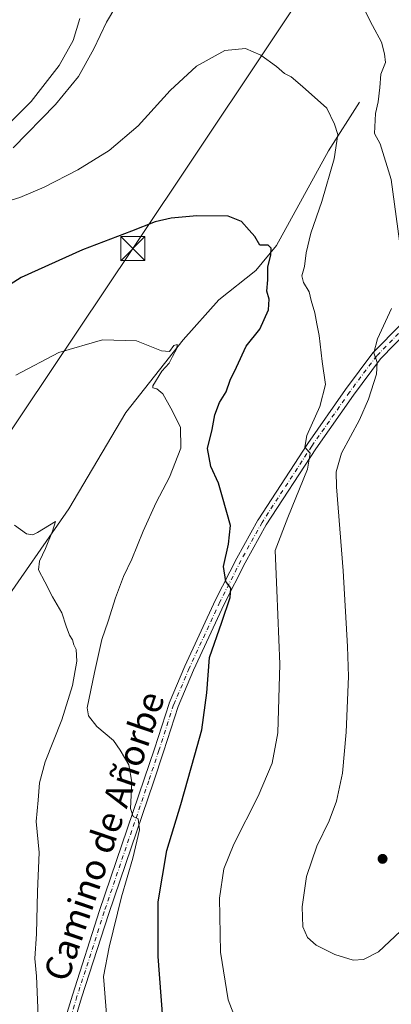
# Model space of a CAD drawing. Units: metres. Extents: x 604107 to 607571, y 4724588 to 4726954.
# Drawn here: x 605757 to 605873, y 4725169 to 4725475 of the extents above; entities that cross this region are included whole.
import ezdxf
from ezdxf.enums import TextEntityAlignment as Align

# ---------------------------------------------------------------- set-up
doc = ezdxf.new("R2010")
doc.units = ezdxf.units.M
doc.header["$MEASUREMENT"] = 0
doc.linetypes.add('DGN Style 4', pattern=[2.6384748266838614, 1.318413404963828, -0.6592067024819142, 0.001648016756204785, -0.6592067024819142])
for name, color, linetype, lineweight in [('Corriente natural lineal', 142, 'Continuous', 13), ('Cultivos leñosos CxS', 92, 'Continuous', 0), ('Curva de nivel maestra', 30, 'Continuous', 30), ('Curva de nivel normal', 30, 'Continuous', 0), ('Pista no pavimentada Cxs', 111, 'Continuous', 0), ('Pista no pavimentada eje', 91, 'DGN Style 4', 0), ('Punto de cota en terreno', 7, 'Continuous', 0), ('Tendido', 6, 'Continuous', 0), ('Texto cartográfico', 7, 'Continuous', 0), ('Torre de tendido puntual', 7, 'Continuous', 0)]:
    doc.layers.add(name, color=color, linetype=linetype, lineweight=lineweight)
doc.styles.add('Style-Arial', font='txt')

# ---------------------------------------------------------------- blocks, each defined once
blk = doc.blocks.new('5PATER')
at = {"layer": 'Cultivos leñosos CxS', "linetype": 'Continuous', "lineweight": 0}
h = blk.add_hatch(color=51, dxfattribs=at)
edge = h.paths.add_edge_path()
edge.add_ellipse((0, 0), major_axis=(-0.1095731443231308, -0.1110710700762829), ratio=0.9994222409660322, start_angle=0, end_angle=360)
blk = doc.blocks.new('5TTEND')
at = {"layer": 'Torre de tendido puntual', "color": 7, "linetype": 'Continuous', "lineweight": 0}
for p, q in [((-0.375, 0.3754), (0.375, -0.3746)), ((0.3720000000000001, 0.3784000000000001), (-0.3720000000000001, -0.3776))]:
    blk.add_line(p, q, dxfattribs=at)
at = {"layer": 'Torre de tendido puntual', "color": 7, "linetype": 'Continuous', "lineweight": 0, "flags": 128}
blk.add_lwpolyline([(-0.375, -0.3746), (0.375, -0.3746), (0.375, 0.3754), (-0.375, 0.3754), (-0.3720000000000001, -0.3776)], dxfattribs=at)

msp = doc.modelspace()

# ---------------------------------------------------------------- linework, layer by layer
at = {"layer": 'Corriente natural lineal', "color": 142, "linetype": 'Continuous', "lineweight": 13}
msp.add_polyline3d([(605863.0701000001, 4725449.4301, 482.8482999999979), (605853.3300999999, 4725434.2601, 479.539499999999), (605837.2100999998, 4725404.780099999, 475.9006999999983), (605830.8101000005, 4725396.9801, 474.9308000000019), (605819.2701000003, 4725387.860099999, 472.8150000000023), (605808.1601, 4725375.4101, 470.877999999997), (605790.3901000004, 4725352.8201, 468.707899999994), (605772.6101000002, 4725322.770099999, 466.2124999999942), (605750.5900999998, 4725291.270099999, 463.6282999999967)], dxfattribs=at)
at = {"layer": 'Curva de nivel maestra', "color": 30, "linetype": 'Continuous', "lineweight": 30, "elevation": 475, "flags": 128}
msp.add_lwpolyline([(605801.7999999998, 4725164.200099999), (605800.3499999996, 4725183.360099999), (605800.4000000004, 4725200.380100001), (605803.1200000001, 4725216.450099999), (605807.4299999997, 4725230.7601), (605811.8200000003, 4725246.1601), (605814.0099999999, 4725253.9801), (605815.5199999996, 4725265.4801), (605816.3600000005, 4725276.460100001), (605820.1500000004, 4725287.460100001), (605822.8200000003, 4725295.130100001), (605822.9900000002, 4725298.050100001), (605821.4699999997, 4725300.130100001), (605820.7699999996, 4725304.800100001), (605822.2300000006, 4725311.8201), (605822.9199999999, 4725317.5701), (605820.3899999997, 4725326.4001), (605819.1399999997, 4725330.770099999), (605816.7999999998, 4725335.9901), (605815.6900000004, 4725341.550100001), (605817.1699999999, 4725347.4901), (605818.0199999996, 4725352.0801), (605819.5099999999, 4725355.940099999), (605821.54, 4725359.190099999), (605822.8200000003, 4725362.8301), (605824.7199999997, 4725366.9301), (605827.7800000003, 4725373.450099999), (605832.0300000003, 4725378.690099999), (605834.7000000002, 4725384.720100001), (605834.8799999999, 4725388.030099999), (605834.2400000002, 4725390.520099999), (605834.5099999999, 4725394.130100001), (605834.4699999997, 4725398.110099999), (605835.4299999997, 4725401.780099999), (605835.5800000001, 4725403.9801), (605834.5599999996, 4725404.890100001), (605831.9800000006, 4725404.840100001), (605830.4299999997, 4725407.590100001), (605828.7300000006, 4725409.5801), (605826.2800000003, 4725412.2601), (605822.2100000001, 4725413.870100001), (605812.4699999997, 4725414.020099999), (605804.4699999997, 4725413.280099999), (605799.4699999997, 4725412.1601), (605792.1500000004, 4725409.190099999), (605776.8700000001, 4725403.460100001), (605757.8200000003, 4725394.840100001), (605748.5300000003, 4725388.960100001)], dxfattribs=at)
at = {"layer": 'Curva de nivel normal', "color": 30, "linetype": 'Continuous', "lineweight": 0, "flags": 128}
for points, elevation in [([(605789.8099999996, 4725483.6801), (605784.29, 4725474.3201), (605780.4100000003, 4725465.960100001), (605775.6299999999, 4725457.390100001), (605768.4800000006, 4725448.710100001), (605755.2599999999, 4725435.2301)], 485), ([(605875.9500000002, 4725402.270099999), (605872.8300000001, 4725425.3201), (605869.4800000006, 4725436.460100001), (605867.7300000006, 4725439.670100001), (605867.9500000002, 4725445.890100001), (605868.8399999999, 4725449.530099999), (605869.3799999999, 4725453.970100001), (605869.6200000001, 4725458.110099999), (605871.0700000003, 4725461.770099999), (605870.7800000003, 4725464.4301), (605869.8499999996, 4725468.0601), (605867.0499999998, 4725473.270099999), (605862.5, 4725482.380100001)], 485), ([(605776.0800000001, 4725475.470100001), (605773.9199999999, 4725468.590100001), (605769.6399999997, 4725460.8101), (605760.9199999999, 4725449.5701), (605754.7400000002, 4725443.5101)], 490), ([(605752.5999999996, 4725418.3101), (605757.4100000003, 4725419.710100001), (605764.9199999999, 4725422.9301), (605775.4400000004, 4725428.360099999), (605785.1100000005, 4725434.300100001), (605794.2100000001, 4725442.030099999), (605804.1299999999, 4725453.050100001), (605812.2999999998, 4725460.640100001), (605821.1299999999, 4725465.440099999), (605827.5199999996, 4725466.140100001), (605832.3399999999, 4725464.0601), (605837.1699999999, 4725460.540100001), (605839.7400000002, 4725458.3201), (605841.7800000003, 4725457.3201), (605845.2599999999, 4725454.3101), (605852.8399999999, 4725447.4901), (605855.2100000001, 4725442.5701), (605856.2999999998, 4725439.300100001), (605855.1799999997, 4725431.7401), (605851.2999999998, 4725418.5101), (605847.9100000003, 4725408.6601), (605846.4000000004, 4725402.440099999), (605845.9000000004, 4725398.280099999), (605845.1100000005, 4725395.370100001), (605845.5800000001, 4725393.220100001), (605847.3700000001, 4725390.350099999), (605847.9600000001, 4725387.610099999), (605849.1600000003, 4725383.840100001), (605849.7800000003, 4725380.390100001), (605850.5199999996, 4725376.790100001), (605851.4400000004, 4725368.6601), (605852.4400000004, 4725361.5101), (605850.6500000004, 4725354.640100001), (605846.6699999999, 4725345.6601), (605846, 4725341.950099999), (605847.6600000003, 4725340.0801), (605846.8799999999, 4725335.120100001), (605840.6799999997, 4725320.120100001), (605836.7599999999, 4725309.800100001), (605837.3099999996, 4725297.460100001), (605838.2400000002, 4725274.450099999), (605837.6200000001, 4725253.0801), (605835.8700000001, 4725243.5801), (605831.4900000002, 4725233.300100001), (605823.9000000004, 4725218.420100001), (605820.7800000003, 4725210.6601), (605819.5, 4725201.5801), (605819.79, 4725184.7401), (605822.1200000001, 4725169.870100001), (605824.4800000006, 4725164.0001)], 480), ([(605875.79, 4725191.300100001), (605868.9199999999, 4725184.8101), (605864.25, 4725182.450099999), (605861.0499999998, 4725182.3101), (605855.3300000001, 4725183.9801), (605849.5800000001, 4725186.920100001), (605846.8600000005, 4725189.290100001), (605845.4400000004, 4725192.640100001), (605845.1399999997, 4725198.860099999), (605846.4900000002, 4725208.3201), (605849.7800000003, 4725217.7501), (605853.5599999996, 4725225.620100001), (605855.8600000005, 4725231.8101), (605857.75, 4725240.4901), (605858.9000000004, 4725253.210100001), (605859.6200000001, 4725270.620100001), (605859.2800000003, 4725279.940099999), (605857.9900000002, 4725303.440099999), (605855.8399999999, 4725329.640100001), (605855.7599999999, 4725334.350099999), (605857.4000000004, 4725340.130100001), (605863, 4725350.4801), (605865.79, 4725356.9001), (605868.2699999996, 4725364.7301), (605868.5, 4725368.350099999), (605867.5099999999, 4725371.370100001), (605868.5700000003, 4725375.6801), (605873.0199999996, 4725385.120100001)], 485), ([(605784.3200000003, 4725165.4301), (605783.4299999997, 4725177.140100001), (605785.2000000002, 4725186.350099999), (605788.9699999997, 4725201.9901), (605792.4699999997, 4725214.020099999), (605794.54, 4725222.890100001), (605794.1399999997, 4725226.2601), (605792.5999999996, 4725226.940099999), (605791.7699999996, 4725229.440099999), (605792.2000000002, 4725237.6601), (605791.2800000003, 4725243.100099999), (605788.5300000003, 4725247.690099999), (605786.4900000002, 4725250.6601), (605781.3099999996, 4725255.0101), (605778.7000000002, 4725258.380100001), (605778.3200000003, 4725260.800100001), (605780.5700000003, 4725271.870100001), (605782.9199999999, 4725282.0701), (605784.8399999999, 4725287.8201), (605787.0999999996, 4725295.110099999), (605789.6399999997, 4725301.670100001), (605792.25, 4725307.100099999), (605795.7199999997, 4725315.8301), (605799.7800000003, 4725324.720100001), (605803.9000000004, 4725332.6801), (605807.4199999999, 4725341.710100001), (605807.3399999999, 4725348.220100001), (605804.2999999998, 4725354.090100001), (605801.8799999999, 4725358.540100001), (605799.9699999997, 4725360.120100001), (605798.7800000003, 4725360.440099999), (605798.7400000002, 4725361.120100001), (605801.5, 4725365.6501), (605803.8399999999, 4725368.1801), (605804.8600000005, 4725370.2601), (605806.25, 4725372.6801), (605806.2599999999, 4725373.9301), (605805.3200000003, 4725373.6501), (605803.9100000003, 4725371.7601), (605801.4800000006, 4725371.940099999), (605793.6399999997, 4725375.040100001), (605783.0899999999, 4725375.390100001), (605769.4900000002, 4725371.450099999), (605756.0800000001, 4725364.450099999)], 470), ([(605763.04, 4725164.940099999), (605762.5599999996, 4725177.3101), (605762, 4725182.7501), (605762.5300000003, 4725190.4301), (605762.8200000003, 4725203.630100001), (605763.4199999999, 4725215.8101), (605762.4000000004, 4725225.470100001), (605763.0700000003, 4725232.050100001), (605763.4500000002, 4725237.440099999), (605765.25, 4725244.050100001), (605770.4400000004, 4725257.130100001), (605773.7000000002, 4725267.800100001), (605775.0899999999, 4725275.3201), (605774.8799999999, 4725278.940099999), (605774.1500000004, 4725280.450099999), (605773.7699999996, 4725282.0001), (605772.8600000005, 4725283.4901), (605771.7999999998, 4725286.2601), (605770.4800000006, 4725290.360099999), (605767.54, 4725295.420100001), (605765.1799999997, 4725300.040100001), (605763.2000000002, 4725303.800100001), (605763.4400000004, 4725306.460100001), (605765.3700000001, 4725310.460100001), (605767.5, 4725315.880100001), (605768.4199999999, 4725318.860099999), (605762.9000000004, 4725315.420100001), (605761.4500000002, 4725314.700099999), (605759.4900000002, 4725315.0001), (605755.6699999999, 4725317.6801)], 465)]:
    msp.add_lwpolyline(points, dxfattribs=dict(at, elevation=elevation))
at = {"layer": 'Pista no pavimentada Cxs', "color": 111, "linetype": 'Continuous', "lineweight": 0}
for points in [[(605770.5192999998, 4725160.843499999, 467.8892999999953), (605773.7103000004, 4725171.375700001, 468.0913), (605782.1845000006, 4725197.751900001, 468.7253999999957), (605796.0521, 4725238.613700001, 470.8184999999939), (605799.2231000002, 4725248.0211, 471.3366999999998), (605803.7704999996, 4725262.192299999, 472.3359999999957), (605803.7893000003, 4725262.247099999, 472.3398000000016), (605803.8186999997, 4725262.321900001, 472.3454000000056), (605808.7050999999, 4725273.7927, 473.1594000000041), (605818.2302999999, 4725294.4301, 474.6248000000051), (605818.2549000002, 4725294.481100001, 474.6296000000002), (605824.8164999997, 4725307.392899999, 475.8350000000065), (605831.4099000003, 4725319.3049, 477.0614999999962), (605831.4589000001, 4725319.385700001, 477.0730999999942), (605846.9373000005, 4725343.131899999, 479.9343999999983), (605858.6847000001, 4725359.9595, 482.3077000000048), (605867.1801000005, 4725371.3233, 484.6330000000017), (605867.2323000003, 4725371.3893, 484.6543999999994), (605867.3081, 4725371.472899999, 484.6861000000063), (605875.9358999999, 4725380.3113, 486.7066999999952)], [(605770.5192999998, 4725160.843499999, 467.8892999999953), (605773.7103000004, 4725171.375700001, 468.0913), (605782.1845000006, 4725197.751900001, 468.7253999999957), (605796.0521, 4725238.613700001, 470.8184999999939), (605799.2231000002, 4725248.0211, 471.3366999999998), (605803.7704999996, 4725262.192299999, 472.3359999999957), (605803.7893000003, 4725262.247099999, 472.3398000000016), (605803.8186999997, 4725262.321900001, 472.3454000000056), (605808.7050999999, 4725273.7927, 473.1594000000041), (605818.2302999999, 4725294.4301, 474.6248000000051), (605818.2549000002, 4725294.481100001, 474.6296000000002), (605824.8164999997, 4725307.392899999, 475.8350000000065), (605831.4099000003, 4725319.3049, 477.0614999999962), (605831.4589000001, 4725319.385700001, 477.0730999999942), (605846.9373000005, 4725343.131899999, 479.9343999999983), (605858.6847000001, 4725359.9595, 482.3077000000048), (605867.1801000005, 4725371.3233, 484.6330000000017), (605867.2323000003, 4725371.3893, 484.6543999999994), (605867.3081, 4725371.472899999, 484.6861000000063), (605875.9358999999, 4725380.3113, 486.7066999999952)], [(605878.1331000002, 4725378.267300001, 487.4562000000006), (605869.5236999998, 4725369.447899999, 485.5543000000035), (605861.1306999996, 4725358.222300001, 483.0604000000022), (605849.4108999996, 4725341.4343, 480.7160000000004), (605834.0016999999, 4725317.7929, 477.6000000000058), (605827.4791000001, 4725306.0101, 476.2789000000049), (605820.9423000002, 4725293.147299999, 475.1855999999971), (605811.4385000002, 4725272.5557, 473.7890000000043), (605806.6058999998, 4725261.209899999, 472.6867000000057), (605802.0727000004, 4725247.083500001, 471.5905999999959), (605798.8938999996, 4725237.6525, 471.4836000000069), (605785.0330999997, 4725196.810900001, 469.4336000000039), (605776.5739000002, 4725170.481899999, 468.4233999999997), (605773.4090999998, 4725160.037699999, 468.1524000000064)], [(605878.1331000002, 4725378.267300001, 487.4562000000006), (605869.5236999998, 4725369.447899999, 485.5543000000035), (605861.1306999996, 4725358.222300001, 483.0604000000022), (605849.4108999996, 4725341.4343, 480.7160000000004), (605834.0016999999, 4725317.7929, 477.6000000000058), (605827.4791000001, 4725306.0101, 476.2789000000049), (605820.9423000002, 4725293.147299999, 475.1855999999971), (605811.4385000002, 4725272.5557, 473.7890000000043), (605806.6058999998, 4725261.209899999, 472.6867000000057), (605802.0727000004, 4725247.083500001, 471.5905999999959), (605798.8938999996, 4725237.6525, 471.4836000000069), (605785.0330999997, 4725196.810900001, 469.4336000000039), (605776.5739000002, 4725170.481899999, 468.4233999999997), (605773.4090999998, 4725160.037699999, 468.1524000000064)]]:
    msp.add_polyline3d(points, dxfattribs=at)
at = {"layer": 'Pista no pavimentada eje', "color": 91, "linetype": 'DGN Style 4', "lineweight": 0}
msp.add_polyline3d([(605912.3028999995, 4725426.669700001, 496.0503000000026), (605909.3838999998, 4725425.058900001, 496.3600000000006), (605904.0261000004, 4725420.693299999, 493.5010000000038), (605897.4380999999, 4725414.224300001, 491.4493999999977), (605894.3026999999, 4725409.8983, 490.8745000000054), (605889.8657000001, 4725401.6459, 489.8773999999976), (605885.7380999997, 4725392.967700001, 488.8031999999948), (605881.3989000004, 4725384.7125, 487.9847000000009), (605877.0597000001, 4725379.315099999, 487.0724000000046), (605868.3815000001, 4725370.425100001, 485.0929000000033), (605859.9146999996, 4725359.1009, 482.716499999995), (605848.1671000002, 4725342.2733, 480.3120000000054), (605832.7154999999, 4725318.5667, 477.2767000000022), (605826.1539000003, 4725306.713300001, 476.0366000000067), (605819.5921, 4725293.8015, 474.8929000000062), (605810.0670999996, 4725273.164100001, 473.4643000000069), (605805.1986999996, 4725261.734099999, 472.5022999999928), (605800.6479000002, 4725247.552300001, 471.4459999999963), (605797.4729000004, 4725238.133099999, 470.9818999999989), (605783.6086999997, 4725197.281300001, 469.061600000001), (605775.1420999998, 4725170.928900001, 468.2596999999951), (605771.9671, 4725160.451300001, 468.0194999999949)], dxfattribs=at)
at = {"layer": 'Tendido', "color": 6, "linetype": 'Continuous', "lineweight": 0}
msp.add_polyline3d([(605525.0999999996, 4725004.210000001, 447.0307999999932), (605591.6234999998, 4725103.380799999, 452.0185999999958), (605690.0098000001, 4725250.6908, 462.6382000000012), (605792.5153000001, 4725403.8124, 474.809699999998), (605893.4012000002, 4725555.135399999, 495.1989999999933), (605918.4850000005, 4725565.055000001, 501.2443999999959)], dxfattribs=at)

# ---------------------------------------------------------------- block references
at = {"layer": 'Punto de cota en terreno', "color": 7, "linetype": 'Continuous', "lineweight": 0, "xscale": 10, "yscale": 10, "zscale": 10}
msp.add_blockref('5PATER', (605870.1900000004, 4725213.800000001, 487.8600000000006), dxfattribs=at)
at = {"layer": 'Torre de tendido puntual', "color": 7, "linetype": 'Continuous', "lineweight": 0, "xscale": 10, "yscale": 10, "zscale": 10}
msp.add_blockref('5TTEND', (605792.5153000001, 4725403.8124, 474.809699999998), dxfattribs=at)

# ---------------------------------------------------------------- texts
at = {"layer": 'Texto cartográfico', "color": 7, "linetype": 'Continuous', "lineweight": 0, "style": 'Style-Arial'}
msp.add_text('Camino de Añorbe', height=8, rotation=71.16826479731907, dxfattribs=at).set_placement((605783.5438156282, 4725220.877971986), align=Align.MIDDLE_CENTER)

doc.saveas('drawing.dxf')
